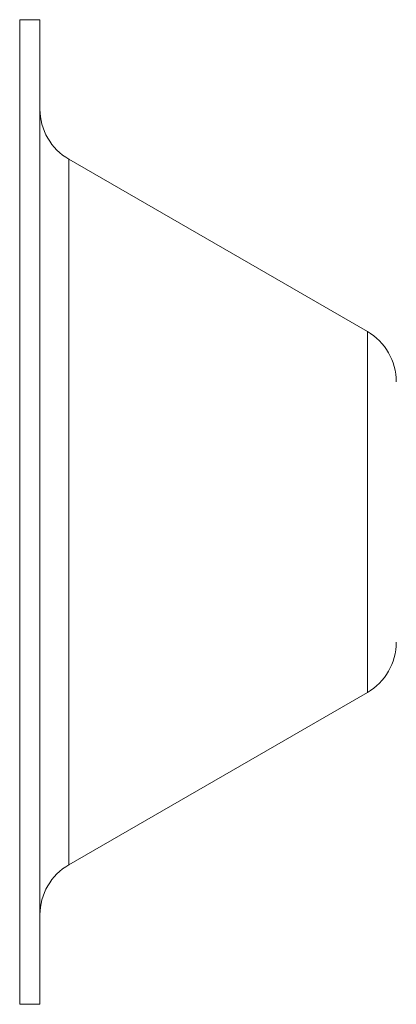
# Model space of a CAD drawing. Units: millimetres. Extents: x -163 to 496, y -377 to 611.
# Drawn here: x 22 to 35, y 560 to 594 of the extents above; entities that cross this region are included whole.
import ezdxf

# ---------------------------------------------------------------- set-up
doc = ezdxf.new("R2010")
doc.units = ezdxf.units.MM

msp = doc.modelspace()

# ---------------------------------------------------------------- linework, layer by layer
at = {"color": 7, "linetype": 'Continuous', "lineweight": 0}
for p, q in [((22.695, 594.006), (21.995, 594.006)), ((21.995, 577.006), (21.995, 594.006)), ((22.695, 577.006), (22.695, 594.006)), ((33.995, 583.238), (23.695, 589.185)), ((21.995, 560.006), (21.995, 577.006)), ((22.695, 560.006), (22.695, 577.006)), ((23.695, 564.827), (33.995, 570.774)), ((21.995, 560.006), (22.695, 560.006))]:
    msp.add_line(p, q, dxfattribs=at)
at = {"color": 8, "linetype": 'Continuous', "lineweight": 0}
for p, q in [((23.695, 577.006), (23.695, 589.185)), ((33.995, 577.006), (33.995, 583.238)), ((23.695, 564.827), (23.695, 577.006)), ((33.995, 570.774), (33.995, 577.006))]:
    msp.add_line(p, q, dxfattribs=at)
at = {"color": 7, "linetype": 'Continuous', "lineweight": 0}
for centre, start, end in [((24.695, 590.917), 180, 240), ((32.995, 581.506), 0, 60), ((32.995, 572.506), 300, 0), ((24.695, 563.095), 120, 180)]:
    msp.add_arc(centre, 2, start, end, dxfattribs=at)

doc.saveas('drawing.dxf')
